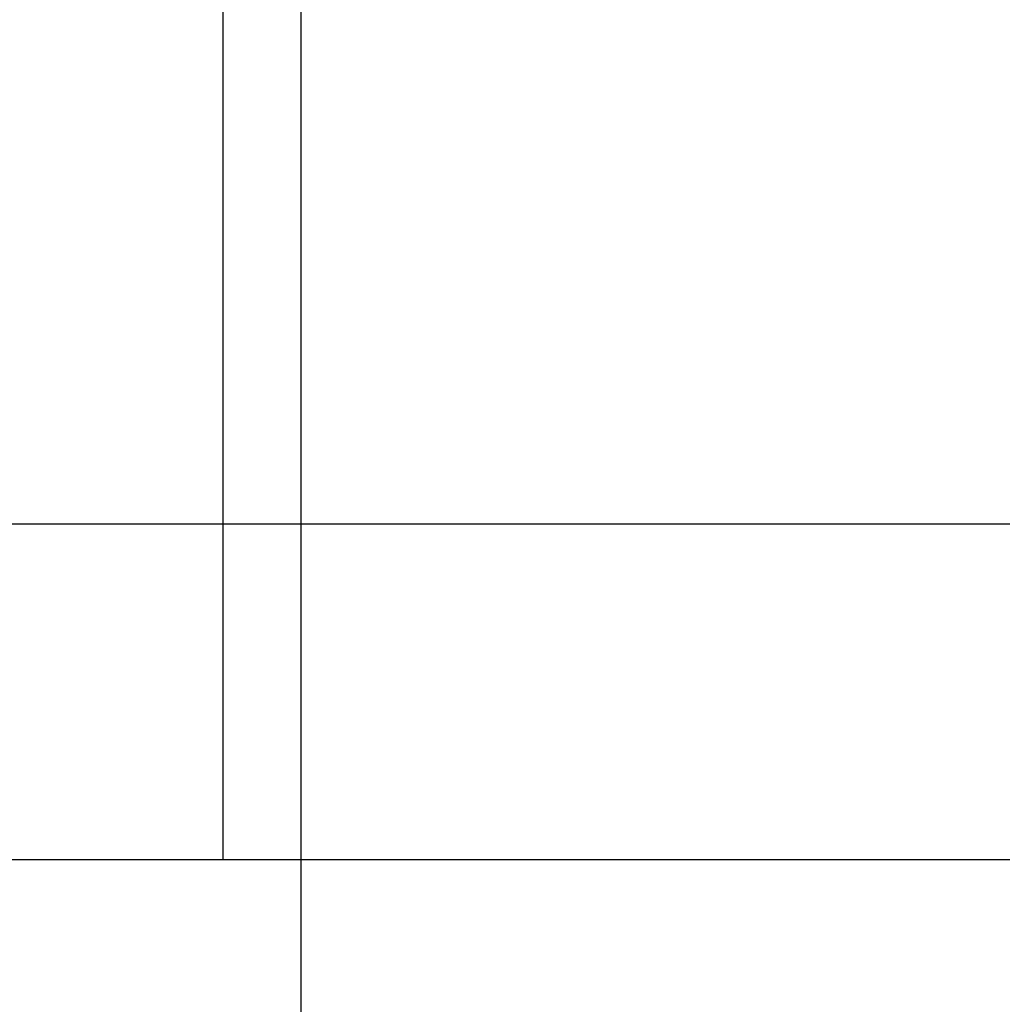
# Model space of a CAD drawing. Extents: x -50 to 50, y -45 to 45.
# Drawn here: x -29 to -26, y 15 to 18 of the extents above; entities that cross this region are included whole.
import ezdxf

# ---------------------------------------------------------------- set-up
doc = ezdxf.new("R2010")
doc.units = 0
doc.layers.get('0').update_dxf_attribs({"linetype": 'CONTINUOUS'})

msp = doc.modelspace()

# ---------------------------------------------------------------- linework, layer by layer
at = {"color": 0}
for points in [[(-28.123, -33.3057), (-28.123, 43.3764)], [(-28.123, -33.3057), (-28.123, 43.3764)], [(-28.123, -33.3057), (-28.123, 43.3764)], [(-28.123, -33.3057), (-28.123, 43.3764)], [(-28.123, -33.3057), (-28.123, 43.3764)], [(-28.123, -33.3057), (-28.123, 43.3764)], [(-28.123, -33.3057), (-28.123, 43.3764)], [(-28.123, -33.3057), (-28.123, 43.3764)], [(-28.123, -33.3057), (-28.123, 43.3764)], [(-28.123, -33.3057), (-28.123, 43.3764)], [(-28.123, -33.3057), (-28.123, 43.3764)], [(-28.123, -33.3057), (-28.123, 43.3764)], [(-28.123, -33.3057), (-28.123, 43.3764)], [(-28.123, -33.3057), (-28.123, 43.3764)], [(-28.123, -33.3057), (-28.123, 43.3764)], [(-28.123, -33.3057), (-28.123, 43.3764)], [(-28.123, -33.3057), (-28.123, 43.3764)], [(-28.123, -33.3057), (-28.123, 43.3764)], [(-28.123, -33.3057), (-28.123, 43.3764)], [(-28.123, -33.3057), (-28.123, 43.3764)], [(-28.123, -33.3057), (-28.123, 43.3764)], [(-28.3318, 15.7943), (-28.3318, 24.7943)], [(-28.3318, 15.7943), (-28.3318, 24.7943)], [(-28.3318, 15.7943), (-28.3318, 24.7943)], [(-28.3318, 15.7943), (-28.3318, 24.7943)], [(-28.3318, 15.7943), (-28.3318, 24.7943)], [(-28.3318, 15.7943), (-28.3318, 24.7943)], [(-28.3318, 15.7943), (-28.3318, 24.7943)], [(-28.3318, 15.7943), (-28.3318, 24.7943)], [(-28.3318, 15.7943), (-28.3318, 24.7943)], [(-28.3318, 15.7943), (-28.3318, 24.7943)], [(-28.3318, 15.7943), (-28.3318, 24.7943)], [(-28.3318, 15.7943), (-28.3318, 24.7943)], [(-28.3318, 15.7943), (-28.3318, 24.7943)], [(-28.3318, 15.7943), (-28.3318, 24.7943)], [(-28.3318, 15.7943), (-28.3318, 24.7943)], [(-28.3318, 15.7943), (-28.3318, 24.7943)], [(-28.3318, 15.7943), (-28.3318, 24.7943)], [(-28.3318, 15.7943), (-28.3318, 24.7943)], [(-28.3318, 15.7943), (-28.3318, 24.7943)], [(-28.3318, 15.7943), (-28.3318, 24.7943)], [(-28.3318, 15.7943), (-28.3318, 24.7943)], [(40.0795, 16.6943), (-50.323, 16.6943)], [(40.0795, 16.6943), (-50.323, 16.6943)], [(40.0795, 16.6943), (-50.323, 16.6943)], [(40.0795, 16.6943), (-50.323, 16.6943)], [(40.0795, 16.6943), (-50.323, 16.6943)], [(40.0795, 16.6943), (-50.323, 16.6943)], [(40.0795, 16.6943), (-50.323, 16.6943)], [(40.0795, 16.6943), (-50.323, 16.6943)], [(40.0795, 16.6943), (-50.323, 16.6943)], [(40.0795, 16.6943), (-50.323, 16.6943)], [(40.0795, 16.6943), (-50.323, 16.6943)], [(40.0795, 16.6943), (-50.323, 16.6943)], [(40.0795, 16.6943), (-50.323, 16.6943)], [(40.0795, 16.6943), (-50.323, 16.6943)], [(40.0795, 16.6943), (-50.323, 16.6943)], [(40.0795, 16.6943), (-50.323, 16.6943)], [(40.0795, 16.6943), (-50.323, 16.6943)], [(40.0795, 16.6943), (-50.323, 16.6943)], [(40.0795, 16.6943), (-50.323, 16.6943)], [(40.0795, 16.6943), (-50.323, 16.6943)], [(40.0795, 16.6943), (-50.323, 16.6943)], [(-28.3504, 15.7943), (-29.0371, 15.7943)], [(-28.3504, 15.7943), (-29.0371, 15.7943)], [(-28.3504, 15.7943), (-29.0371, 15.7943)], [(-28.3504, 15.7943), (-29.0371, 15.7943)], [(-28.3504, 15.7943), (-29.0371, 15.7943)], [(-28.3504, 15.7943), (-29.0371, 15.7943)], [(-28.3504, 15.7943), (-29.0371, 15.7943)], [(-28.3504, 15.7943), (-29.0371, 15.7943)], [(-28.3504, 15.7943), (-29.0371, 15.7943)], [(-28.3504, 15.7943), (-29.0371, 15.7943)], [(-28.3504, 15.7943), (-29.0371, 15.7943)], [(-28.3504, 15.7943), (-29.0371, 15.7943)], [(-28.3504, 15.7943), (-29.0371, 15.7943)], [(-28.3504, 15.7943), (-29.0371, 15.7943)], [(-28.3504, 15.7943), (-29.0371, 15.7943)], [(-28.3504, 15.7943), (-29.0371, 15.7943)], [(-28.3504, 15.7943), (-29.0371, 15.7943)], [(-28.3504, 15.7943), (-29.0371, 15.7943)], [(-28.3504, 15.7943), (-29.0371, 15.7943)], [(-28.3504, 15.7943), (-29.0371, 15.7943)], [(-28.3504, 15.7943), (-29.0371, 15.7943)], [(-28.3504, 15.7943), (-28.3504, 15.7943)], [(-28.3504, 15.7943), (-28.3504, 15.7943)], [(-28.3318, 15.7943), (-28.3504, 15.7943)], [(-28.3318, 15.7943), (-28.3504, 15.7943)], [(-28.3318, 15.7943), (-28.3504, 15.7943)], [(-28.3318, 15.7943), (-28.3504, 15.7943)], [(-28.3318, 15.7943), (-28.3504, 15.7943)], [(-28.3318, 15.7943), (-28.3504, 15.7943)], [(-28.3318, 15.7943), (-28.3504, 15.7943)], [(-28.3318, 15.7943), (-28.3504, 15.7943)], [(-28.3318, 15.7943), (-28.3504, 15.7943)], [(-28.3318, 15.7943), (-28.3504, 15.7943)], [(-28.3318, 15.7943), (-28.3504, 15.7943)], [(-28.3318, 15.7943), (-28.3504, 15.7943)], [(-28.3318, 15.7943), (-28.3504, 15.7943)], [(-28.3318, 15.7943), (-28.3504, 15.7943)], [(-28.3318, 15.7943), (-28.3504, 15.7943)], [(-28.3318, 15.7943), (-28.3504, 15.7943)], [(-28.3318, 15.7943), (-28.3504, 15.7943)], [(-28.3318, 15.7943), (-28.3504, 15.7943)], [(-28.3318, 15.7943), (-28.3504, 15.7943)], [(-28.3318, 15.7943), (-28.3504, 15.7943)], [(-28.3318, 15.7943), (-28.3504, 15.7943)], [(-28.3318, 15.7943), (-28.3318, 15.7943)], [(-25.9729, 15.7943), (-28.3318, 15.7943)], [(-25.9729, 15.7943), (-28.3318, 15.7943)], [(-25.9729, 15.7943), (-28.3318, 15.7943)], [(-25.9729, 15.7943), (-28.3318, 15.7943)], [(-25.9729, 15.7943), (-28.3318, 15.7943)], [(-25.9729, 15.7943), (-28.3318, 15.7943)], [(-25.9729, 15.7943), (-28.3318, 15.7943)], [(-25.9729, 15.7943), (-28.3318, 15.7943)], [(-25.9729, 15.7943), (-28.3318, 15.7943)], [(-25.9729, 15.7943), (-28.3318, 15.7943)], [(-25.9729, 15.7943), (-28.3318, 15.7943)], [(-25.9729, 15.7943), (-28.3318, 15.7943)], [(-25.9729, 15.7943), (-28.3318, 15.7943)], [(-25.9729, 15.7943), (-28.3318, 15.7943)], [(-25.9729, 15.7943), (-28.3318, 15.7943)], [(-25.9729, 15.7943), (-28.3318, 15.7943)], [(-25.9729, 15.7943), (-28.3318, 15.7943)], [(-25.9729, 15.7943), (-28.3318, 15.7943)], [(-25.9729, 15.7943), (-28.3318, 15.7943)], [(-25.9729, 15.7943), (-28.3318, 15.7943)], [(-25.9729, 15.7943), (-28.3318, 15.7943)], [(-28.3318, 15.7943), (-28.3318, 15.7943)], [(-28.3318, 15.7943), (-28.3318, 15.7943)]]:
    msp.add_lwpolyline(points, dxfattribs=at)

doc.saveas('drawing.dxf')
